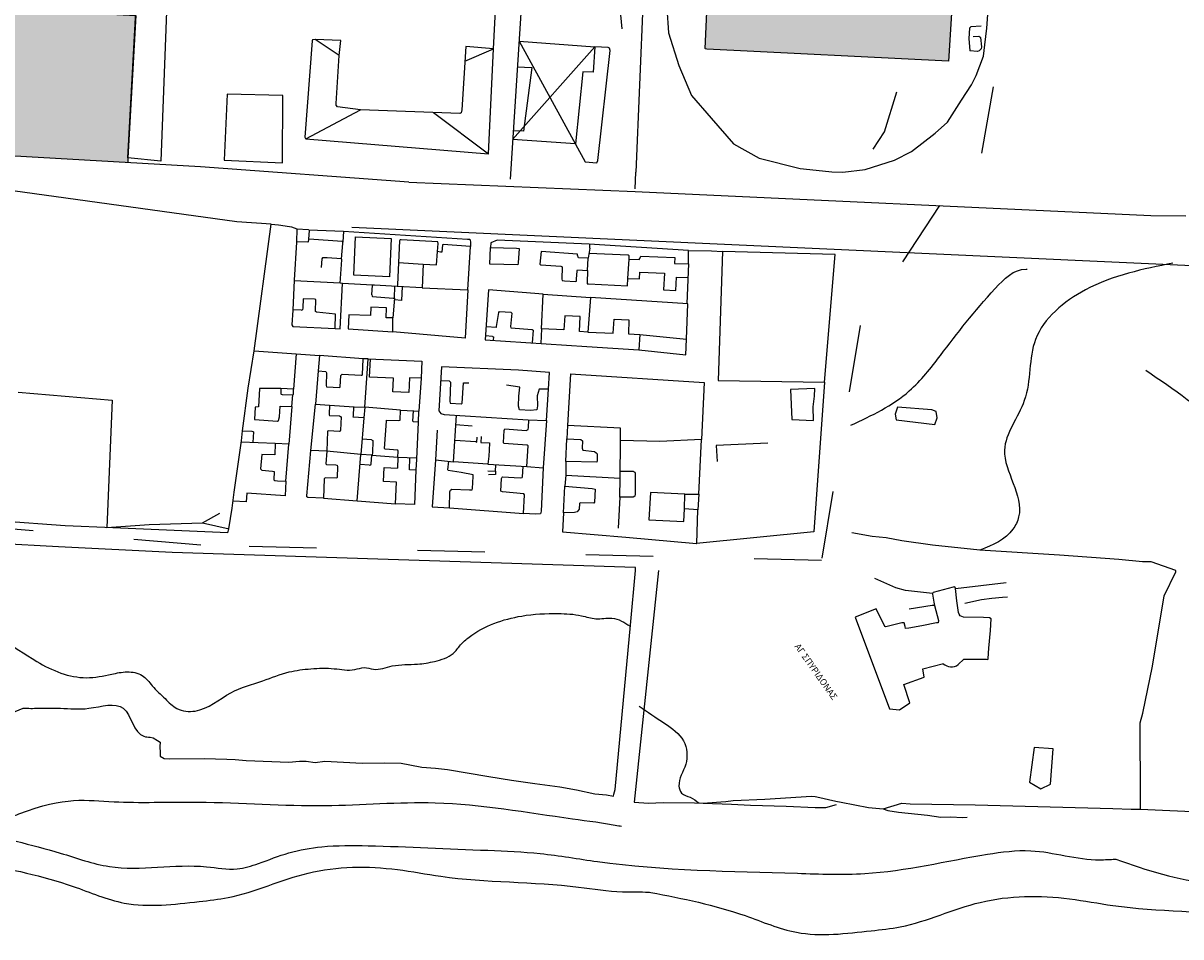
# Model space of a CAD drawing. Units: millimetres. Extents: x 429 to 2443, y 1630 to 2252.
# Drawn here: x 1564 to 1770, y 1819 to 1982 of the extents above; entities that cross this region are included whole.
import ezdxf

# ---------------------------------------------------------------- set-up
doc = ezdxf.new("R2010")
doc.units = ezdxf.units.MM
doc.linetypes.add('ACAD_ISO03W100', pattern=[30, 12, -18])
doc.layers.add('Layer3', color=4, linetype='Continuous')
doc.layers.add('odoi', color=6, linetype='ACAD_ISO03W100')

msp = doc.modelspace()

# ---------------------------------------------------------------- hatches: boundary and pattern name
h = msp.add_hatch(color=256)
h.dxf.hatch_style = 2
h.set_gradient(color1=(255, 201, 159), color2=(255, 209, 173), one_color=1, tint=0.84)
h.paths.add_polyline_path([(1732.8, 2037.28), (1732.77, 2037.45), (1732.54, 2037.67), (1688.66, 2039.56), (1685.64, 1977.3), (1685.74, 1977.22), (1685.96, 1977.17), (1729.04, 1975.02)])
h.paths.add_polyline_path([(1699.36, 2006.33), (1721.48, 2005.27), (1721.4, 2003.52), (1699.28, 2004.57)], flags=24)
h = msp.add_hatch(color=256)
h.dxf.hatch_style = 2
h.set_gradient(color1=(173, 173, 173), color2=(171, 171, 171), one_color=1, tint=0.67)
h.paths.add_polyline_path([(1584.21, 1983.17), (1574.69, 1983.68), (1574.69, 1983.64), (1568.47, 1984.02), (1568.67, 1995), (1538.93, 1982.59), (1558.68, 1958.36), (1582.79, 1956.94), (1582.84, 1957.79)])

# ---------------------------------------------------------------- linework, layer by layer
msp.add_lwpolyline([(1568.47, 1984.02), (1584.21, 1983.17), (1582.84, 1957.79), (1582.79, 1956.94)])
at = {"layer": 'Layer3', "color": 7}
for p, q in [((1656.55, 2041.6), (1650.92, 1954.02)), ((1685.64, 1977.3), (1688.66, 2039.56)), ((1732.8, 2037.28), (1729.04, 1975.02)), ((1675.94, 2017.3), (1673.34, 1955.24)), ((1647.94, 1977.26), (1648.77, 1992.37)), ((1670.87, 1980.81), (1670.23, 1988.02)), ((1582.84, 1957.79), (1584.36, 1986.07)), ((1589.75, 1985.4), (1588.68, 1957.23)), ((1678.81, 1984.48), (1679.15, 1980.09)), ((1735.83, 1980.91), (1736.02, 1983.37)), ((1679.15, 1980.09), (1680.97, 1974.29)), ((1732.77, 1980.91), (1732.63, 1979.07)), ((1732.99, 1981.15), (1732.77, 1980.91)), ((1734.84, 1981.25), (1732.99, 1981.15)), ((1735.46, 1977.97), (1735.83, 1980.91)), ((1615.66, 1978.63), (1614.37, 1961.51)), ((1615.71, 1978.82), (1615.66, 1978.63)), ((1616.16, 1978.91), (1615.71, 1978.82)), ((1620.75, 1978.73), (1616.16, 1978.91)), ((1620.49, 1976.02), (1616.16, 1978.91)), ((1620.49, 1976.02), (1620.75, 1978.73)), ((1652.5, 1978.61), (1665.99, 1977.59)), ((1652.5, 1978.61), (1664.31, 1957.1)), ((1732.63, 1979.07), (1732.79, 1976.87)), ((1733.42, 1979.44), (1734.42, 1979.47)), ((1734.42, 1979.47), (1734.58, 1979.39)), ((1734.58, 1979.39), (1734.7, 1979.22)), ((1734.7, 1979.22), (1734.88, 1977.59)), ((1735.22, 1975.92), (1735.46, 1977.97)), ((1619.94, 1967.48), (1620.49, 1976.02)), ((1643, 1977.63), (1642.33, 1966.35)), ((1642.85, 1975.05), (1647.94, 1977.26)), ((1647.94, 1977.26), (1643, 1977.63)), ((1647.04, 1958.54), (1647.94, 1977.26)), ((1651.37, 1961.05), (1665.99, 1977.59)), ((1665.99, 1977.59), (1665.72, 1973.1)), ((1668.36, 1977.47), (1665.99, 1977.59)), ((1666.52, 1957.34), (1668.73, 1976.96)), ((1668.6, 1977.32), (1668.36, 1977.47)), ((1668.73, 1976.96), (1668.6, 1977.32)), ((1685.74, 1977.22), (1685.64, 1977.3)), ((1685.96, 1977.17), (1685.74, 1977.22)), ((1729.04, 1975.02), (1685.96, 1977.17)), ((1734.19, 1976.73), (1732.79, 1976.87)), ((1733.92, 1972.45), (1735.22, 1975.92)), ((1734.46, 1976.87), (1734.19, 1976.73)), ((1734.72, 1977.1), (1734.46, 1976.87)), ((1734.86, 1977.25), (1734.72, 1977.1)), ((1734.88, 1977.59), (1734.86, 1977.25)), ((1652.2, 1974.04), (1654.76, 1973.9)), ((1654.76, 1973.9), (1653.31, 1962.56)), ((1654.76, 1973.9), (1654.76, 1973.9)), ((1680.97, 1974.29), (1683.23, 1968.9)), ((1663.9, 1973.12), (1662.54, 1960.33)), ((1665.72, 1973.1), (1663.9, 1973.12)), ((1733.13, 1970.82), (1733.92, 1972.45)), ((1731.35, 1968.06), (1733.13, 1970.82)), ((1600.5, 1969.16), (1599.95, 1957.38)), ((1610.45, 1968.9), (1600.5, 1969.16)), ((1610.39, 1956.91), (1610.45, 1968.9)), ((1683.23, 1968.9), (1686.71, 1964.88)), ((1717.64, 1962.45), (1719.83, 1969.59)), ((1728.84, 1964.19), (1731.35, 1968.06)), ((1614.53, 1961.19), (1624.29, 1966.35)), ((1619.94, 1967.18), (1619.94, 1967.48)), ((1620.18, 1966.91), (1619.94, 1967.18)), ((1624.29, 1966.35), (1620.18, 1966.91)), ((1641.94, 1965.69), (1624.29, 1966.35)), ((1637.27, 1965.86), (1647.04, 1958.54)), ((1642.17, 1965.84), (1641.94, 1965.69)), ((1642.33, 1966.35), (1642.17, 1965.84)), ((1686.71, 1964.88), (1690.74, 1960.31)), ((1726.64, 1962.22), (1728.84, 1964.19)), ((1614.37, 1961.51), (1614.44, 1961.25)), ((1653.31, 1962.56), (1651.47, 1962.62)), ((1715.61, 1959.34), (1717.64, 1962.45)), ((1722.42, 1958.96), (1726.64, 1962.22)), ((1614.44, 1961.25), (1614.53, 1961.19)), ((1614.53, 1961.19), (1647.04, 1958.54)), ((1662.54, 1960.33), (1651.37, 1961.05)), ((1690.74, 1960.31), (1695.28, 1957.74)), ((1595.78, 1956.18), (1558.68, 1958.36)), ((1588.68, 1957.23), (1582.84, 1957.79)), ((1599.95, 1957.38), (1610.39, 1956.91)), ((1666.35, 1956.94), (1666.52, 1957.34)), ((1695.28, 1957.74), (1702.61, 1955.89)), ((1714.17, 1955.76), (1719.39, 1957.38)), ((1719.39, 1957.38), (1722.42, 1958.96)), ((1632.88, 1953.5), (1595.78, 1956.18)), ((1664.31, 1957.1), (1666.35, 1956.94)), ((1673.21, 1952.31), (1673.34, 1955.24)), ((1702.61, 1955.89), (1705.44, 1955.6)), ((1705.44, 1955.6), (1708.21, 1955.29)), ((1708.21, 1955.29), (1710.19, 1955.28)), ((1710.19, 1955.28), (1714.17, 1955.76)), ((1632.88, 1953.5), (1673.21, 1951.81)), ((1602.25, 1946.43), (1562.31, 1951.91)), ((1673.21, 1951.81), (1765.07, 1947.54)), ((1765.07, 1947.54), (1771.3, 1947.48)), ((1608.37, 1945.98), (1602.25, 1946.43)), ((1605.3, 1923.41), (1608.37, 1945.98)), ((1608.37, 1945.98), (1609.66, 1945.9)), ((1609.66, 1945.9), (1610.83, 1945.71)), ((1610.83, 1945.71), (1611.96, 1945.54)), ((1611.96, 1945.54), (1612.93, 1945.16)), ((1612.93, 1945.16), (1612.89, 1942.76)), ((1612.93, 1945.16), (1615.02, 1945.06)), ((1615.1, 1944.89), (1614.98, 1943.35)), ((1615.06, 1945.01), (1621.26, 1944.75)), ((1802.59, 1937.17), (1622.74, 1945.39)), ((1622.74, 1945.39), (1622.74, 1945.39)), ((1614.88, 1942.78), (1612.89, 1942.82)), ((1614.94, 1942.84), (1614.88, 1942.78)), ((1614.95, 1942.92), (1614.94, 1942.84)), ((1614.97, 1943.23), (1614.95, 1942.92)), ((1615.01, 1943.31), (1614.97, 1943.23)), ((1615.09, 1943.34), (1615.01, 1943.31)), ((1620.99, 1942.91), (1615.09, 1943.34)), ((1620.99, 1942.91), (1621.13, 1942.81)), ((1621.09, 1942.52), (1621.13, 1942.81)), ((1621.26, 1944.75), (1621.13, 1942.81)), ((1621.13, 1942.79), (1621.13, 1942.79)), ((1621.26, 1944.75), (1643.34, 1943.34)), ((1631.22, 1943), (1631.06, 1939.15)), ((1631.25, 1943.14), (1631.22, 1943)), ((1631.34, 1943.19), (1631.25, 1943.14)), ((1631.5, 1943.19), (1631.34, 1943.19)), ((1638.03, 1942.83), (1631.5, 1943.19)), ((1638.08, 1942.57), (1638.03, 1942.83)), ((1643.34, 1943.34), (1643.73, 1943.3)), ((1643.73, 1943.3), (1643.82, 1943.13)), ((1643.82, 1943.13), (1643.86, 1942.77)), ((1648.6, 1943.12), (1647.46, 1942.64)), ((1665.01, 1942.45), (1648.6, 1943.12)), ((1612.89, 1942.76), (1612.45, 1936.02)), ((1620.87, 1939.83), (1621.09, 1942.52)), ((1637.83, 1938.76), (1637.99, 1941.12)), ((1637.99, 1941.12), (1638.08, 1942.57)), ((1638.5, 1941), (1637.99, 1941.12)), ((1638.75, 1941.02), (1638.5, 1941)), ((1638.85, 1942.34), (1638.75, 1941.02)), ((1639.01, 1942.39), (1638.85, 1942.34)), ((1643.84, 1942.04), (1639.01, 1942.39)), ((1643.38, 1934.32), (1643.84, 1942.04)), ((1643.86, 1942.77), (1643.84, 1942.04)), ((1647.29, 1938.84), (1647.43, 1941.85)), ((1647.46, 1942.64), (1647.43, 1941.85)), ((1647.43, 1941.85), (1652.05, 1941.69)), ((1652.05, 1941.69), (1652.55, 1941.63)), ((1652.55, 1941.63), (1652.37, 1939.08)), ((1656.46, 1941.1), (1656.23, 1938.85)), ((1662.95, 1940.64), (1656.46, 1941.1)), ((1665.11, 1941.74), (1664.81, 1939.95)), ((1671.93, 1940.45), (1664.95, 1940.76)), ((1682.72, 1941.32), (1665.01, 1942.45)), ((1665.11, 1941.74), (1665.14, 1942.44)), ((1682.69, 1938.93), (1682.72, 1941.32)), ((1682.72, 1941.32), (1686.77, 1941.23)), ((1686.77, 1941.23), (1688.74, 1941.11)), ((1688.74, 1941.11), (1688.01, 1918.17)), ((1708.85, 1940.61), (1688.74, 1941.11)), ((1617.4, 1939.79), (1617.28, 1938.29)), ((1617.47, 1939.97), (1617.4, 1939.79)), ((1617.63, 1940), (1617.47, 1939.97)), ((1618.32, 1939.99), (1617.63, 1940)), ((1620.87, 1939.83), (1618.32, 1939.99)), ((1620.67, 1935.48), (1620.92, 1939.61)), ((1620.92, 1939.61), (1620.87, 1939.83)), ((1631.06, 1939.15), (1630.85, 1935.19)), ((1631.06, 1939.15), (1635.44, 1938.85)), ((1635.44, 1938.85), (1635.25, 1934.67)), ((1635.44, 1938.85), (1637.83, 1938.76)), ((1652.29, 1938.73), (1647.29, 1938.84)), ((1652.37, 1939.08), (1652.29, 1938.73)), ((1656.23, 1938.85), (1656.38, 1938.76)), ((1656.38, 1938.76), (1659.94, 1938.53)), ((1662.94, 1940.46), (1662.95, 1940.64)), ((1663.09, 1940.02), (1662.94, 1940.46)), ((1664.81, 1939.95), (1663.09, 1940.02)), ((1664.72, 1937.76), (1664.82, 1939.95)), ((1671.91, 1936.34), (1672.1, 1939.76)), ((1672.1, 1940.33), (1671.93, 1940.45)), ((1672.1, 1939.76), (1672.1, 1940.33)), ((1672.1, 1939.76), (1673.92, 1939.68)), ((1673.92, 1939.68), (1674.04, 1939.89)), ((1674.04, 1939.89), (1674.19, 1940.29)), ((1674.19, 1940.29), (1680.27, 1940.03)), ((1680.27, 1940.03), (1680.22, 1939.01)), ((1680.22, 1939.01), (1682.69, 1938.93)), ((1682.69, 1938.93), (1682.38, 1931.85)), ((1706.91, 1917.87), (1708.85, 1940.61)), ((1659.94, 1938.53), (1660.21, 1938.39)), ((1660.21, 1938.39), (1660.12, 1936.22)), ((1662.74, 1936.19), (1662.84, 1937.7)), ((1662.84, 1937.7), (1662.93, 1937.87)), ((1662.93, 1937.87), (1664.72, 1937.76)), ((1664.72, 1937.76), (1664.63, 1935.56)), ((1673.98, 1936.25), (1674.03, 1937.43)), ((1674.03, 1937.43), (1678.4, 1937.24)), ((1678.4, 1937.24), (1678.27, 1934.28)), ((1612.45, 1936.02), (1612.18, 1930.68)), ((1620.67, 1935.48), (1612.45, 1935.91)), ((1621.08, 1935.45), (1620.67, 1935.48)), ((1620.67, 1927.33), (1621.08, 1935.45)), ((1626.39, 1935.14), (1621.08, 1935.45)), ((1626.31, 1933.39), (1626.41, 1935.13)), ((1626.76, 1935.1), (1626.39, 1935.14)), ((1630.82, 1934.91), (1626.76, 1935.1)), ((1630.3, 1932.79), (1630.4, 1934.93)), ((1630.85, 1935.19), (1630.82, 1934.91)), ((1635.25, 1934.67), (1630.82, 1934.91)), ((1631.61, 1932.4), (1631.74, 1934.86)), ((1635.25, 1934.67), (1643.38, 1934.32)), ((1660.12, 1936.22), (1660.18, 1935.93)), ((1660.18, 1935.93), (1660.58, 1935.91)), ((1660.58, 1935.91), (1662.57, 1935.79)), ((1662.57, 1935.79), (1662.75, 1935.85)), ((1662.75, 1935.85), (1662.74, 1936.19)), ((1664.63, 1935.56), (1664.62, 1935.35)), ((1664.62, 1935.35), (1664.91, 1935.34)), ((1664.91, 1935.34), (1671.82, 1935.02)), ((1671.82, 1935.02), (1671.91, 1936.34)), ((1671.91, 1936.34), (1673.98, 1936.25)), ((1680.43, 1934.19), (1680.53, 1936.58)), ((1680.53, 1936.58), (1682.59, 1936.49)), ((1614.06, 1932.69), (1613.99, 1931.09)), ((1616.05, 1932.63), (1614.06, 1932.69)), ((1616.32, 1932.59), (1616.05, 1932.63)), ((1616.23, 1930.46), (1616.32, 1932.59)), ((1626.31, 1933.39), (1626.33, 1933.18)), ((1626.33, 1933.18), (1626.43, 1933.09)), ((1626.43, 1933.09), (1630.1, 1932.79)), ((1630.3, 1932.79), (1630.02, 1929.28)), ((1630.1, 1932.79), (1630.3, 1932.79)), ((1631.61, 1932.4), (1630.28, 1932.51)), ((1643.38, 1934.32), (1642.88, 1925.68)), ((1647.07, 1934.29), (1646.49, 1925.39)), ((1656.8, 1933.53), (1647.07, 1934.29)), ((1656.52, 1927.32), (1656.8, 1933.53)), ((1656.8, 1933.53), (1665.21, 1932.92)), ((1665.21, 1932.92), (1664.74, 1926.78)), ((1682.6, 1931.83), (1665.21, 1932.92)), ((1678.27, 1934.28), (1680.43, 1934.19)), ((1612.18, 1930.68), (1612.02, 1928.03)), ((1613.76, 1930.65), (1612.18, 1930.73)), ((1613.87, 1930.64), (1613.76, 1930.65)), ((1613.96, 1930.74), (1613.87, 1930.64)), ((1613.99, 1931.09), (1613.96, 1930.74)), ((1613.96, 1930.74), (1613.96, 1930.74)), ((1616.45, 1930.34), (1616.23, 1930.46)), ((1626.11, 1931.22), (1626.04, 1929.7)), ((1628.92, 1931.1), (1626.11, 1931.22)), ((1628.84, 1929.33), (1628.92, 1931.1)), ((1648.88, 1930.24), (1649.03, 1930.43)), ((1649.03, 1930.43), (1651.04, 1930.31)), ((1682.32, 1925.49), (1682.6, 1931.83)), ((1619.8, 1929.95), (1616.45, 1930.34)), ((1619.73, 1927.43), (1619.8, 1929.95)), ((1619.8, 1929.95), (1619.8, 1929.95)), ((1622.16, 1929.87), (1622.05, 1927.33)), ((1626.04, 1929.7), (1622.16, 1929.87)), ((1630.02, 1929.28), (1628.84, 1929.33)), ((1630, 1926.84), (1630.02, 1929.28)), ((1648.51, 1927.76), (1648.88, 1930.24)), ((1651.22, 1930.13), (1650.96, 1927.79)), ((1651.04, 1930.31), (1651.22, 1930.13)), ((1660.64, 1929.66), (1660.46, 1927.15)), ((1663.38, 1929.56), (1660.64, 1929.66)), ((1663.26, 1926.9), (1663.38, 1929.56)), ((1669.3, 1926.55), (1669.47, 1929.06)), ((1669.47, 1929.06), (1672.07, 1928.94)), ((1672.07, 1928.94), (1671.99, 1926.46)), ((1612.02, 1928.03), (1612.22, 1927.76)), ((1612.22, 1927.76), (1619.73, 1927.43)), ((1619.73, 1927.43), (1620.67, 1927.33)), ((1622.05, 1927.33), (1630, 1926.84)), ((1642.88, 1925.68), (1630, 1926.84)), ((1648.5, 1927.58), (1646.64, 1927.71)), ((1648.5, 1927.58), (1648.51, 1927.76)), ((1650.96, 1927.79), (1651.06, 1927.5)), ((1651.06, 1927.5), (1654.83, 1927.22)), ((1654.83, 1927.22), (1655.02, 1927.1)), ((1655.02, 1927.1), (1654.87, 1924.84)), ((1656.52, 1927.32), (1656.36, 1924.74)), ((1660.46, 1927.15), (1656.52, 1927.32)), ((1664.74, 1926.78), (1663.26, 1926.9)), ((1664.74, 1926.78), (1669.3, 1926.55)), ((1671.99, 1926.46), (1674, 1926.32)), ((1674, 1926.32), (1673.83, 1923.62)), ((1674, 1926.32), (1682.32, 1925.49)), ((1646.49, 1925.39), (1664.61, 1924.2)), ((1647.78, 1925.99), (1646.53, 1926.07)), ((1647.78, 1925.99), (1647.97, 1925.93)), ((1647.97, 1925.93), (1647.92, 1925.3)), ((1682.24, 1922.71), (1682.32, 1925.49)), ((1604.26, 1916.8), (1605.3, 1923.41)), ((1605.3, 1923.41), (1612.79, 1922.9)), ((1612.79, 1922.9), (1612.35, 1916.62)), ((1612.79, 1922.9), (1616.95, 1922.61)), ((1616.95, 1922.61), (1616.72, 1919.85)), ((1624.72, 1922.01), (1616.95, 1922.61)), ((1664.61, 1924.2), (1673.87, 1923.62)), ((1673.87, 1923.62), (1682.24, 1922.71)), ((1624.6, 1919.24), (1624.71, 1921.94)), ((1624.71, 1921.94), (1624.72, 1922.01)), ((1625.64, 1922), (1624.72, 1922.01)), ((1625.04, 1913.38), (1625.64, 1922)), ((1625.64, 1922), (1635.21, 1921.58)), ((1625.89, 1918.73), (1626.03, 1921.98)), ((1635.21, 1921.58), (1635.08, 1918.55)), ((1638.7, 1920.59), (1638.24, 1912.75)), ((1652.4, 1919.96), (1638.7, 1920.59)), ((1616.72, 1919.85), (1616.25, 1913.91)), ((1616.72, 1919.85), (1618.09, 1919.76)), ((1618.09, 1919.76), (1618.2, 1919.53)), ((1618.2, 1919.53), (1618.13, 1917.23)), ((1620.64, 1916.99), (1620.77, 1919.02)), ((1620.77, 1919.02), (1620.88, 1919.15)), ((1620.88, 1919.15), (1620.97, 1919.25)), ((1620.97, 1919.25), (1624.4, 1919.1)), ((1624.4, 1919.1), (1624.54, 1919.09)), ((1624.54, 1919.09), (1624.6, 1919.24)), ((1630.14, 1918.54), (1625.89, 1918.73)), ((1630.03, 1916.15), (1630.14, 1918.54)), ((1632.97, 1918.64), (1632.85, 1916.02)), ((1635.08, 1918.55), (1632.97, 1918.64)), ((1635.08, 1918.55), (1634.65, 1912.65)), ((1640.13, 1918.01), (1638.55, 1918.1)), ((1657.95, 1919.56), (1652.4, 1919.96)), ((1657.76, 1916.6), (1657.95, 1919.56)), ((1661.67, 1919.33), (1661.16, 1910.14)), ((1661.67, 1919.33), (1685.48, 1917.77)), ((1688.01, 1918.17), (1706.91, 1917.87)), ((1563.28, 1916.08), (1580.04, 1914.64)), ((1603.27, 1909.2), (1604.26, 1916.8)), ((1606.27, 1916.74), (1606.12, 1913.48)), ((1610.05, 1916.69), (1606.27, 1916.74)), ((1612.35, 1916.62), (1610.05, 1916.69)), ((1610.05, 1916.69), (1610.1, 1915.79)), ((1612.31, 1915.71), (1612.35, 1916.62)), ((1618.13, 1917.23), (1618.2, 1917.01)), ((1618.2, 1917.01), (1620.56, 1916.91)), ((1620.56, 1916.91), (1620.64, 1916.99)), ((1620.56, 1916.91), (1620.56, 1916.91)), ((1632.85, 1916.02), (1630.03, 1916.15)), ((1640.13, 1918.01), (1640.28, 1917.86)), ((1640.28, 1917.86), (1640.19, 1914.46)), ((1642.39, 1914.12), (1642.63, 1917.73)), ((1642.63, 1917.73), (1643.56, 1917.73)), ((1652.63, 1916.96), (1650.27, 1917.32)), ((1652.48, 1915.37), (1652.63, 1916.96)), ((1656.07, 1916.59), (1655.72, 1915.4)), ((1657.76, 1916.6), (1656.07, 1916.59)), ((1657.39, 1911.01), (1657.76, 1916.6)), ((1685.48, 1917.77), (1685.01, 1907.61)), ((1705.19, 1916.71), (1700.87, 1916.56)), ((1700.87, 1916.56), (1701.12, 1911.17)), ((1706.91, 1917.87), (1705.01, 1891.21)), ((1705.13, 1915.35), (1705.19, 1916.71)), ((1580.04, 1914.64), (1579.05, 1891.95)), ((1610.1, 1915.79), (1610.12, 1915.68)), ((1610.12, 1915.68), (1610.33, 1915.65)), ((1610.33, 1915.65), (1612.19, 1915.57)), ((1612.01, 1913.51), (1612.19, 1915.57)), ((1612.19, 1915.57), (1612.25, 1915.63)), ((1612.25, 1915.63), (1612.31, 1915.71)), ((1615.39, 1905.65), (1616.25, 1913.91)), ((1616.25, 1913.91), (1618.76, 1913.74)), ((1640.19, 1914.46), (1640.24, 1914.11)), ((1640.24, 1914.11), (1642.19, 1913.96)), ((1642.19, 1913.96), (1642.39, 1914.12)), ((1652.4, 1913.56), (1652.48, 1915.37)), ((1655.72, 1915.4), (1655.81, 1913.62)), ((1704.9, 1913.43), (1705.13, 1915.35)), ((1605.47, 1913.41), (1605.39, 1911.22)), ((1606.12, 1913.48), (1605.47, 1913.41)), ((1609.84, 1911.64), (1609.95, 1913.54)), ((1609.95, 1913.54), (1612.01, 1913.51)), ((1612.01, 1913.51), (1611.5, 1906.79)), ((1618.76, 1913.74), (1618.66, 1912.13)), ((1618.66, 1912.13), (1618.66, 1912.13)), ((1618.66, 1912.13), (1618.68, 1912.02)), ((1618.68, 1912.02), (1618.73, 1911.93)), ((1618.73, 1911.93), (1620.52, 1911.86)), ((1618.76, 1913.74), (1623.13, 1913.48)), ((1620.52, 1911.86), (1620.71, 1911.75)), ((1622.98, 1911.62), (1622.99, 1911.84)), ((1622.99, 1911.84), (1623.07, 1913.48)), ((1623.13, 1913.48), (1625.04, 1913.38)), ((1625.04, 1913.38), (1624.86, 1911.52)), ((1631.39, 1912.87), (1625.04, 1913.38)), ((1631.31, 1911.07), (1631.39, 1912.87)), ((1631.39, 1912.87), (1633.78, 1912.71)), ((1633.59, 1910.87), (1633.71, 1912.71)), ((1633.78, 1912.71), (1634.61, 1912.65)), ((1634.61, 1912.65), (1634.51, 1910.74)), ((1638.24, 1912.75), (1638.55, 1912.24)), ((1638.55, 1912.24), (1639.19, 1912.11)), ((1639.19, 1912.11), (1654.15, 1911.15)), ((1640.82, 1903.67), (1641.36, 1911.97)), ((1652.59, 1912.9), (1652.4, 1913.56)), ((1654.53, 1912.77), (1652.59, 1912.9)), ((1655.7, 1912.94), (1654.53, 1912.77)), ((1655.81, 1913.62), (1655.7, 1912.94)), ((1704.94, 1911.01), (1704.9, 1913.43)), ((1719.91, 1913.41), (1719.54, 1912.17)), ((1719.54, 1912.17), (1719.68, 1911.13)), ((1726.05, 1912.92), (1719.91, 1913.41)), ((1726.8, 1912.62), (1726.05, 1912.92)), ((1726.97, 1911.49), (1726.8, 1912.62)), ((1605.39, 1911.22), (1609.48, 1910.91)), ((1609.48, 1910.91), (1609.67, 1911.03)), ((1609.67, 1911.03), (1609.84, 1911.64)), ((1620.8, 1911.65), (1620.69, 1909.29)), ((1620.71, 1911.75), (1620.8, 1911.65)), ((1624.86, 1911.52), (1622.98, 1911.62)), ((1624.86, 1911.52), (1624.32, 1904.96)), ((1628.54, 1906.01), (1628.88, 1910.9)), ((1628.88, 1910.9), (1628.91, 1911.06)), ((1628.91, 1911.06), (1630.95, 1911)), ((1630.95, 1911), (1631.31, 1911.07)), ((1633.72, 1910.78), (1633.59, 1910.87)), ((1634.51, 1910.74), (1633.72, 1910.78)), ((1634.51, 1910.74), (1634.22, 1904.12)), ((1644.14, 1910.03), (1641.24, 1910.22)), ((1654.15, 1911.15), (1657.39, 1911.01)), ((1654.15, 1909.4), (1654.2, 1909.79)), ((1654.2, 1909.79), (1654.26, 1911.15)), ((1657.39, 1911.01), (1656.83, 1902.61)), ((1661.16, 1910.14), (1661.05, 1907.74)), ((1670.56, 1909.66), (1661.16, 1910.14)), ((1701.12, 1911.17), (1704.94, 1911.01)), ((1719.68, 1911.13), (1726.56, 1910.3)), ((1726.56, 1910.3), (1726.97, 1911.49)), ((1603.04, 1907.41), (1603.27, 1909.2)), ((1603.27, 1909.2), (1604.92, 1909.13)), ((1604.92, 1909.13), (1605.06, 1909.06)), ((1605.06, 1909.06), (1605.19, 1908.99)), ((1605.19, 1908.99), (1605.11, 1907.09)), ((1618.4, 1909.1), (1618.24, 1905.53)), ((1618.5, 1909.18), (1618.4, 1909.1)), ((1620.53, 1909.04), (1618.5, 1909.18)), ((1620.63, 1909.14), (1620.53, 1909.04)), ((1620.69, 1909.29), (1620.63, 1909.14)), ((1637.9, 1909.27), (1637.61, 1904.02)), ((1644.97, 1907.17), (1645.02, 1908.07)), ((1645.74, 1908.15), (1645.72, 1907.08)), ((1649.73, 1907.07), (1649.84, 1909.25)), ((1649.84, 1909.25), (1649.99, 1909.51)), ((1649.99, 1909.51), (1653.77, 1909.26)), ((1653.77, 1909.26), (1654.15, 1909.4)), ((1660.87, 1903.69), (1661.05, 1907.74)), ((1661.05, 1907.74), (1663.51, 1907.61)), ((1670.61, 1907.48), (1670.56, 1909.66)), ((1601.74, 1898.25), (1603.04, 1907.41)), ((1609.07, 1906.91), (1603.01, 1907.18)), ((1609.07, 1906.91), (1609, 1904.87)), ((1611.5, 1906.79), (1609.07, 1906.91)), ((1610.99, 1900.18), (1611.5, 1906.79)), ((1626.22, 1907.56), (1624.55, 1907.7)), ((1626.22, 1907.56), (1626.48, 1907.46)), ((1626.48, 1907.46), (1626.38, 1905.19)), ((1628.68, 1905.88), (1628.54, 1906.01)), ((1630.93, 1905.74), (1628.68, 1905.88)), ((1630.98, 1905.58), (1630.93, 1905.74)), ((1644.78, 1907.19), (1641.06, 1907.43)), ((1644.78, 1907.19), (1644.97, 1907.17)), ((1645.72, 1907.08), (1647.26, 1907.03)), ((1647.21, 1905.76), (1647.13, 1904.64)), ((1647.26, 1907.03), (1647.21, 1905.76)), ((1649.77, 1906.9), (1649.73, 1907.07)), ((1653.93, 1906.61), (1649.77, 1906.9)), ((1653.92, 1902.8), (1654.16, 1906.51)), ((1654.16, 1906.51), (1653.93, 1906.61)), ((1663.51, 1907.61), (1663.83, 1907.39)), ((1663.83, 1907.39), (1663.77, 1906.1)), ((1663.77, 1906.1), (1663.85, 1905.76)), ((1663.85, 1905.76), (1665.96, 1905.49)), ((1670.52, 1900.72), (1670.61, 1907.48)), ((1677.59, 1907.29), (1670.61, 1907.48)), ((1685.01, 1907.61), (1677.59, 1907.29)), ((1684.54, 1897.9), (1685.01, 1907.61)), ((1696.8, 1906.97), (1687.65, 1906.54)), ((1687.65, 1906.54), (1687.78, 1903.7)), ((1606.7, 1904.95), (1606.47, 1902.39)), ((1609, 1904.87), (1606.7, 1904.95)), ((1609, 1904.87), (1609, 1904.87)), ((1614.69, 1897.58), (1615.39, 1905.65)), ((1618.24, 1905.53), (1615.39, 1905.65)), ((1618.24, 1905.53), (1618.11, 1903.29)), ((1624.32, 1904.96), (1618.24, 1905.53)), ((1623.64, 1896.68), (1624.32, 1904.96)), ((1626.29, 1904.84), (1624.32, 1904.96)), ((1626.14, 1903.27), (1626.29, 1904.84)), ((1626.32, 1904.88), (1626.29, 1904.84)), ((1626.29, 1904.84), (1626.29, 1904.84)), ((1626.29, 1904.84), (1630.93, 1904.49)), ((1626.36, 1904.95), (1626.32, 1904.88)), ((1626.38, 1905.19), (1626.36, 1904.95)), ((1630.93, 1904.49), (1630.84, 1902.53)), ((1630.93, 1904.49), (1630.98, 1905.58)), ((1630.93, 1904.49), (1634.23, 1904.34)), ((1632.98, 1902.23), (1633.07, 1904.39)), ((1634.22, 1904.12), (1634.13, 1902.18)), ((1637.61, 1904.02), (1637.06, 1895.63)), ((1637.61, 1904.02), (1640.82, 1903.67)), ((1639.84, 1902.23), (1640, 1903.76)), ((1646.96, 1903.22), (1640.82, 1903.67)), ((1647.13, 1904.64), (1646.96, 1903.22)), ((1660.87, 1903.69), (1660.83, 1901.3)), ((1666.35, 1903.59), (1660.87, 1903.69)), ((1665.96, 1905.49), (1666.26, 1905.27)), ((1666.26, 1905.27), (1666.45, 1905.07)), ((1666.4, 1903.86), (1666.35, 1903.59)), ((1666.45, 1905.07), (1666.4, 1903.86)), ((1606.47, 1902.39), (1606.67, 1902.18)), ((1606.67, 1902.18), (1608.59, 1901.99)), ((1608.59, 1901.99), (1608.88, 1901.92)), ((1608.88, 1901.92), (1608.84, 1900.45)), ((1618.11, 1903.29), (1618.2, 1903.18)), ((1618.2, 1903.18), (1619.88, 1903.1)), ((1619.88, 1903.1), (1620.09, 1903.04)), ((1620.09, 1903.04), (1620.19, 1902.77)), ((1620.19, 1902.77), (1620.1, 1900.92)), ((1625.79, 1903.06), (1624.18, 1903.19)), ((1625.79, 1903.06), (1626.08, 1903.14)), ((1626.08, 1903.14), (1626.14, 1903.27)), ((1628.36, 1900.13), (1628.47, 1902.63)), ((1628.47, 1902.63), (1630.84, 1902.53)), ((1634.13, 1902.18), (1632.98, 1902.23)), ((1634.13, 1902.18), (1633.87, 1896.03)), ((1639.88, 1902.11), (1639.84, 1902.23)), ((1642.2, 1901.75), (1639.88, 1902.11)), ((1644.32, 1901.36), (1642.2, 1901.75)), ((1646.95, 1902.06), (1648.33, 1901.98)), ((1646.96, 1903.22), (1653.92, 1902.8)), ((1648.33, 1901.98), (1648.29, 1901.38)), ((1648.33, 1901.98), (1648.4, 1903.13)), ((1653.13, 1900.96), (1653.25, 1902.84)), ((1653.92, 1902.8), (1656.83, 1902.61)), ((1656.83, 1902.61), (1656.44, 1894.85)), ((1672.9, 1901.92), (1670.54, 1901.95)), ((1672.9, 1901.92), (1673.16, 1901.83)), ((1673.16, 1901.83), (1673.19, 1901.66)), ((1673.19, 1901.66), (1673.2, 1897.92)), ((1608.84, 1900.45), (1608.99, 1900.3)), ((1608.99, 1900.3), (1609.45, 1900.28)), ((1609.45, 1900.28), (1610.99, 1900.18)), ((1610.99, 1900.18), (1610.82, 1897.6)), ((1617.81, 1900.65), (1617.66, 1897.18)), ((1617.91, 1900.75), (1617.81, 1900.65)), ((1618, 1900.83), (1617.91, 1900.75)), ((1620.04, 1900.74), (1618, 1900.83)), ((1620.1, 1900.92), (1620.04, 1900.74)), ((1630.67, 1900.03), (1628.36, 1900.13)), ((1630.5, 1896.18), (1630.67, 1900.03)), ((1644.22, 1898.9), (1644.31, 1901.05)), ((1644.31, 1901.05), (1644.32, 1901.36)), ((1648.29, 1901.38), (1647.06, 1901.32)), ((1649.28, 1898.43), (1649.41, 1900.68)), ((1649.41, 1900.68), (1649.49, 1900.91)), ((1649.49, 1900.91), (1649.57, 1900.98)), ((1649.57, 1900.98), (1652.7, 1900.83)), ((1652.7, 1900.83), (1653.06, 1900.88)), ((1653.06, 1900.88), (1653.13, 1900.96)), ((1660.83, 1901.3), (1660.67, 1899.32)), ((1660.83, 1901.3), (1670.52, 1900.72)), ((1670.44, 1897.36), (1670.52, 1900.72)), ((1601.43, 1895.39), (1601.74, 1898.25)), ((1604.03, 1898.05), (1603.89, 1896.52)), ((1610.82, 1897.6), (1604.03, 1898.05)), ((1614.71, 1897.44), (1614.69, 1897.58)), ((1614.89, 1897.3), (1614.71, 1897.44)), ((1640.11, 1895.46), (1640.18, 1898.31)), ((1640.18, 1898.31), (1640.32, 1898.58)), ((1640.32, 1898.58), (1640.56, 1898.8)), ((1640.56, 1898.8), (1643.68, 1898.67)), ((1643.68, 1898.67), (1644.14, 1898.68)), ((1644.14, 1898.68), (1644.22, 1898.9)), ((1649.54, 1898.31), (1649.28, 1898.43)), ((1653.38, 1897.94), (1649.54, 1898.31)), ((1653.31, 1894.46), (1653.49, 1897.75)), ((1653.49, 1897.75), (1653.38, 1897.94)), ((1660.45, 1894.57), (1660.67, 1899.32)), ((1660.67, 1899.32), (1665.52, 1898.89)), ((1665.52, 1898.89), (1666.04, 1898.76)), ((1666.04, 1898.76), (1665.94, 1896.46)), ((1673.11, 1897.53), (1672.82, 1897.35)), ((1673.2, 1897.92), (1673.11, 1897.53)), ((1675.92, 1898.16), (1675.6, 1893.33)), ((1682.02, 1897.89), (1675.92, 1898.16)), ((1681.96, 1895.26), (1682.02, 1897.89)), ((1682.02, 1897.89), (1684.54, 1897.9)), ((1684.54, 1897.9), (1684.36, 1895.13)), ((1600.81, 1891.73), (1601.43, 1895.39)), ((1603.89, 1896.52), (1601.58, 1896.63)), ((1617.66, 1897.18), (1614.89, 1897.3)), ((1617.66, 1897.18), (1623.64, 1896.68)), ((1623.64, 1896.68), (1630.5, 1896.18)), ((1633.87, 1896.03), (1630.5, 1896.18)), ((1637.06, 1895.63), (1640.11, 1895.46)), ((1640.11, 1895.46), (1653.31, 1894.46)), ((1663.26, 1896.25), (1663.23, 1895.2)), ((1663.4, 1896.37), (1663.26, 1896.25)), ((1665.83, 1896.3), (1663.4, 1896.37)), ((1665.94, 1896.46), (1665.83, 1896.3)), ((1670.44, 1897.36), (1670.18, 1891.82)), ((1672.82, 1897.35), (1670.44, 1897.36)), ((1596.12, 1892.79), (1599.2, 1894.51)), ((1655.43, 1894.3), (1653.31, 1894.46)), ((1656.35, 1894.39), (1655.43, 1894.3)), ((1656.44, 1894.85), (1656.35, 1894.39)), ((1660.45, 1894.57), (1660.24, 1891.16)), ((1662.38, 1894.64), (1660.45, 1894.57)), ((1662.88, 1894.74), (1662.38, 1894.64)), ((1663.23, 1895.2), (1662.88, 1894.74)), ((1675.6, 1893.33), (1681.84, 1893.04)), ((1681.84, 1893.04), (1681.96, 1895.26)), ((1684.36, 1895.13), (1681.96, 1895.26)), ((1684.19, 1889.09), (1684.36, 1895.13)), ((1571.63, 1892.27), (1560.33, 1893.11)), ((1580.12, 1891.9), (1571.63, 1892.27)), ((1579.05, 1891.95), (1586.59, 1892.49)), ((1600.65, 1891.01), (1580.12, 1891.9)), ((1586.59, 1892.49), (1596.12, 1892.79)), ((1596.12, 1892.79), (1600.89, 1891.72)), ((1600.65, 1891.01), (1600.81, 1891.73)), ((1570.47, 1888.49), (1558.24, 1889.2)), ((1660.24, 1891.16), (1671.54, 1890.24)), ((1671.54, 1890.24), (1684.1, 1889.09)), ((1705.01, 1891.21), (1684.15, 1889.09)), ((1715.4, 1890.36), (1711.81, 1891.03)), ((1717.92, 1890.13), (1715.4, 1890.36)), ((1720.71, 1889.55), (1717.92, 1890.13)), ((1726.14, 1888.8), (1720.71, 1889.55)), ((1590.73, 1887.49), (1570.47, 1888.49)), ((1673.21, 1884.81), (1590.73, 1887.49)), ((1684.1, 1889.09), (1684.19, 1889.09)), ((1734.62, 1887.92), (1726.14, 1888.8)), ((1748.81, 1887), (1734.62, 1887.92)), ((1759.34, 1886.25), (1748.81, 1887)), ((1763.58, 1885.83), (1759.34, 1886.25)), ((1765.14, 1885.84), (1763.58, 1885.83)), ((1769.51, 1884.27), (1765.14, 1885.84)), ((1672.38, 1874.54), (1673.25, 1884.31)), ((1677.35, 1884.27), (1673.03, 1842.99)), ((1673.27, 1884.81), (1673.21, 1884.81)), ((1673.25, 1884.31), (1673.27, 1884.81)), ((1767.45, 1879.76), (1769.5, 1884.08)), ((1769.5, 1884.08), (1769.51, 1884.27)), ((1719.63, 1881.18), (1715.92, 1882.86)), ((1721.37, 1880.74), (1719.63, 1881.18)), ((1729.84, 1881.32), (1726.3, 1880.35)), ((1730.17, 1881.36), (1729.84, 1881.32)), ((1730.29, 1881.06), (1730.17, 1881.36)), ((1730.29, 1881.06), (1739.27, 1882.14)), ((1730.49, 1878.88), (1730.29, 1881.06)), ((1726.19, 1880.22), (1721.37, 1880.74)), ((1726.2, 1880.24), (1726.19, 1880.19)), ((1726.19, 1880.19), (1726.19, 1880.1)), ((1726.19, 1880.1), (1726.41, 1878.63)), ((1726.22, 1880.28), (1726.2, 1880.24)), ((1726.3, 1880.35), (1726.22, 1880.28)), ((1730.81, 1876.83), (1730.49, 1878.88)), ((1731.9, 1878.46), (1734.89, 1879.12)), ((1734.89, 1879.12), (1736.73, 1879.39)), ((1736.73, 1879.39), (1738.61, 1879.54)), ((1738.61, 1879.54), (1739.51, 1879.6)), ((1765.38, 1867.25), (1767.45, 1879.76)), ((1716.13, 1877.48), (1712.39, 1875.96)), ((1717.68, 1874.34), (1716.13, 1877.48)), ((1726.09, 1878.06), (1722.03, 1877.42)), ((1726.53, 1878.06), (1726.09, 1878.06)), ((1726.41, 1878.63), (1726.53, 1878.06)), ((1726.53, 1878.06), (1727.25, 1875.39)), ((1730.9, 1876.52), (1730.81, 1876.83)), ((1712.39, 1875.96), (1718.5, 1859.62)), ((1720.71, 1874.99), (1717.85, 1874.28)), ((1721.11, 1874.99), (1720.71, 1874.99)), ((1721.32, 1874.3), (1721.11, 1874.99)), ((1726.88, 1874.98), (1724.29, 1874.41)), ((1727.17, 1874.97), (1726.88, 1874.98)), ((1727.25, 1875.39), (1727.17, 1874.97)), ((1731.11, 1876.22), (1730.9, 1876.52)), ((1731.66, 1876), (1731.11, 1876.22)), ((1735.25, 1875.91), (1731.66, 1876)), ((1736.34, 1875.86), (1735.25, 1875.91)), ((1736.61, 1875.66), (1736.34, 1875.86)), ((1736.52, 1873.59), (1736.61, 1875.66)), ((1669.62, 1845.29), (1672.38, 1874.54)), ((1717.85, 1874.28), (1717.68, 1874.34)), ((1717.68, 1874.34), (1717.68, 1874.34)), ((1721.34, 1873.97), (1721.32, 1874.3)), ((1721.97, 1874.02), (1721.34, 1873.97)), ((1724.29, 1874.41), (1721.97, 1874.02)), ((1736.19, 1870.45), (1736.52, 1873.59)), ((1736.01, 1868.46), (1736.1, 1868.62)), ((1736.1, 1868.62), (1736.19, 1870.45)), ((1724.46, 1866.76), (1728.1, 1867.7)), ((1724.69, 1865.28), (1724.46, 1866.76)), ((1730.74, 1867.54), (1731.73, 1868.49)), ((1731.73, 1868.49), (1734.04, 1868.49)), ((1734.04, 1868.49), (1735.81, 1868.47)), ((1735.81, 1868.47), (1736.01, 1868.46)), ((1763.65, 1858.86), (1765.38, 1867.25)), ((1721.04, 1863.98), (1724.69, 1865.28)), ((1722.14, 1860.71), (1721.04, 1863.98)), ((1720.26, 1859.47), (1722.14, 1860.71)), ((1562.77, 1859.16), (1564.17, 1859.74)), ((1718.5, 1859.62), (1720.26, 1859.47)), ((1763.16, 1857.15), (1763.65, 1858.86)), ((1763.24, 1843.56), (1763.16, 1857.15)), ((1586.8, 1854.6), (1587.33, 1854.47)), ((1587.33, 1854.47), (1588.09, 1853.99)), ((1588.09, 1853.99), (1588.55, 1853.7)), ((1588.55, 1853.7), (1588.52, 1852.94)), ((1588.52, 1852.94), (1588.59, 1851.83)), ((1744.26, 1852.76), (1743.44, 1846.58)), ((1747.64, 1852.53), (1744.26, 1852.76)), ((1747.21, 1846.25), (1747.64, 1852.53)), ((1588.59, 1851.83), (1588.6, 1851.24)), ((1588.6, 1851.24), (1588.6, 1851.24)), ((1588.6, 1851.24), (1589.28, 1850.81)), ((1589.28, 1850.81), (1590.24, 1850.76)), ((1590.24, 1850.76), (1596.43, 1850.78)), ((1596.43, 1850.78), (1600.45, 1850.68)), ((1600.45, 1850.68), (1601.93, 1850.65)), ((1601.93, 1850.65), (1603.88, 1850.46)), ((1603.88, 1850.46), (1611.49, 1850.12)), ((1611.49, 1850.12), (1613.42, 1850.34)), ((1613.42, 1850.34), (1614.6, 1850.32)), ((1614.6, 1850.32), (1616.18, 1850.1)), ((1616.18, 1850.1), (1617.93, 1850.32)), ((1617.93, 1850.32), (1624.54, 1849.96)), ((1624.54, 1849.96), (1628.53, 1850)), ((1628.53, 1850), (1631.52, 1849.95)), ((1631.52, 1849.95), (1633.06, 1849.66)), ((1633.06, 1849.66), (1635.19, 1849.26)), ((1635.19, 1849.26), (1637.64, 1849.09)), ((1637.64, 1849.09), (1639.77, 1848.85)), ((1639.77, 1848.85), (1647.14, 1847.57)), ((1647.14, 1847.57), (1651.17, 1846.93)), ((1651.17, 1846.93), (1655.33, 1846.33)), ((1655.33, 1846.33), (1659.75, 1845.76)), ((1743.44, 1846.58), (1745.44, 1845.39)), ((1745.44, 1845.39), (1747.21, 1846.25)), ((1659.75, 1845.76), (1662.74, 1845.21)), ((1662.74, 1845.21), (1666.03, 1844.51)), ((1666.03, 1844.51), (1668.11, 1844.31)), ((1668.11, 1844.31), (1669.34, 1844.09)), ((1669.34, 1844.09), (1669.4, 1844.42)), ((1669.4, 1844.42), (1669.62, 1845.29)), ((1696.27, 1843.56), (1704.59, 1844.06)), ((1704.59, 1844.06), (1705.28, 1844.02)), ((1705.28, 1844.02), (1705.58, 1843.95)), ((1705.58, 1843.95), (1708.95, 1843.22)), ((1673.03, 1842.99), (1675.55, 1842.84)), ((1675.55, 1842.84), (1678.2, 1842.94)), ((1678.2, 1842.94), (1683.78, 1842.91)), ((1683.78, 1842.91), (1685.33, 1842.86)), ((1685.33, 1842.86), (1688.47, 1843.07)), ((1685.33, 1842.86), (1690.34, 1842.65)), ((1688.47, 1843.07), (1689.33, 1843.14)), ((1689.33, 1843.14), (1690.64, 1843.34)), ((1690.34, 1842.65), (1693.77, 1842.5)), ((1690.64, 1843.34), (1696.27, 1843.56)), ((1693.77, 1842.5), (1700.07, 1842.31)), ((1700.07, 1842.31), (1705.24, 1842.04)), ((1705.24, 1842.04), (1707.16, 1842.09)), ((1707.16, 1842.09), (1709.04, 1842.58)), ((1708.95, 1843.22), (1709.91, 1843.03)), ((1709.91, 1843.03), (1714.77, 1842.09)), ((1714.77, 1842.09), (1717.38, 1841.82)), ((1717.38, 1841.82), (1720.72, 1842.84)), ((1717.38, 1841.82), (1718.19, 1841.55)), ((1720.72, 1842.84), (1722.18, 1842.74)), ((1722.18, 1842.74), (1733.77, 1842.53)), ((1733.77, 1842.53), (1758.31, 1841.87)), ((1758.31, 1841.87), (1761.56, 1841.77)), ((1761.56, 1841.77), (1762.91, 1841.76)), ((1762.91, 1841.76), (1763.24, 1841.76)), ((1763.24, 1841.76), (1763.24, 1843.56)), ((1763.24, 1841.76), (1780.83, 1841.01)), ((1718.19, 1841.55), (1720.12, 1841.26)), ((1720.12, 1841.26), (1725.25, 1840.71)), ((1725.25, 1840.71), (1727.65, 1840.34)), ((1727.65, 1840.34), (1729.41, 1840.39)), ((1729.41, 1840.39), (1731.51, 1840.26)), ((1731.51, 1840.26), (1732.34, 1840.36))]:
    msp.add_line(p, q, dxfattribs=at)
msp.add_lwpolyline([(1623.39, 1943.73), (1629.72, 1943.46), (1629.42, 1936.64), (1623.09, 1936.91)], close=True, dxfattribs=at)
msp.add_arc((1729.51, 1869.17), 2.05, 226.1854, 306.7402, dxfattribs=at)
for points in [[(1769, 1939.05), (1753.4, 1934.27), (1744.52, 1925.46), (1742.52, 1914.57), (1738.99, 1905.73), (1741.51, 1893.83), (1740.5, 1891.65), (1734.62, 1887.92)], [(1711.64, 1910.16), (1722.03, 1916.28), (1727.57, 1922.6), (1737.31, 1934.51), (1742.84, 1937.97), (1743.04, 1937.96)], [(1764.16, 1919.97), (1778.46, 1908.98), (1785.72, 1901.72), (1796.06, 1895.12), (1804.34, 1889.63), (1809.49, 1877.75), (1818.07, 1868.95), (1830.39, 1859.49), (1838.75, 1853.55), (1839.19, 1853.11), (1842.93, 1849.38)], [(1564.17, 1859.74), (1566.85, 1859.74), (1570.8, 1859.74), (1575.88, 1859.74), (1582.01, 1859.74), (1585.68, 1854.75), (1586.8, 1854.6)], [(1673.89, 1860.13), (1678.45, 1857.04), (1681.81, 1853.92), (1682.2, 1849.77), (1681, 1845.89), (1681.47, 1844.65), (1682.97, 1843.9), (1684.55, 1842.88)], [(1562.94, 1836.06), (1570.78, 1833.95), (1579.52, 1831.56), (1596.83, 1831.52), (1602.31, 1831.15), (1606.07, 1832.09), (1611.52, 1833.98), (1617.36, 1835.07), (1625.61, 1835.25), (1646.96, 1834.44), (1656.3, 1833.86), (1666.49, 1832.44), (1702.1, 1830.35), (1714.09, 1830.31), (1735.94, 1833.74), (1743.66, 1834.37), (1755.97, 1832.76), (1758.71, 1832.84), (1758.8, 1832.84)], [(1556.27, 1832.17), (1573.06, 1828.02), (1582.19, 1825.05), (1595.51, 1825.32), (1600.68, 1826.03), (1614.94, 1830.39), (1630.84, 1831.01), (1638.57, 1829.82), (1663.12, 1827.89), (1670.92, 1827.05), (1675.02, 1827), (1676.01, 1826.95)], [(1758.8, 1832.84), (1775.59, 1828.68), (1787.86, 1829.38), (1803.42, 1830.34), (1817.81, 1831.13), (1823.5, 1831.7), (1833.37, 1831.68), (1841.1, 1830.49), (1865.65, 1828.56), (1873.45, 1827.72), (1877.55, 1827.67), (1878.54, 1827.62)], [(1676.01, 1826.95), (1692.8, 1822.8), (1701.93, 1819.84), (1715.25, 1820.11), (1720.42, 1820.82), (1734.67, 1825.17), (1750.58, 1825.8), (1758.31, 1824.61), (1782.86, 1822.68), (1790.66, 1821.84), (1794.76, 1821.78), (1795.75, 1821.74)]]:
    msp.add_spline(points, degree=3, dxfattribs=at)
for points, knots in [([(1545.89, 1871.49), (1547.87, 1871.88), (1552.51, 1872.79), (1560.2, 1872.69), (1566.88, 1867.46), (1573.85, 1864.57), (1579.38, 1865.7), (1582.63, 1866.41), (1585.52, 1865.93), (1587.24, 1863.48), (1589.36, 1861.63), (1591.52, 1859.31), (1596.31, 1858.82), (1600.64, 1862.88), (1606.54, 1864.39), (1611.16, 1866.34), (1615.5, 1866.83), (1619.4, 1866.99), (1622.61, 1866.27), (1624.89, 1867.21), (1627.14, 1866.33), (1630.27, 1867.68), (1633.98, 1867.43), (1637.61, 1868.07), (1640.57, 1868.94), (1642.04, 1871.1), (1645.6, 1874.23), (1651.79, 1876.37), (1658.69, 1876.72), (1663.15, 1876.49), (1666.25, 1875.45), (1668.7, 1876), (1670.83, 1875.42), (1671.78, 1874.61), (1672.35, 1874.38), (1672.37, 1874.37)], [0, 0, 0, 0, 3.033765, 7.151468, 10.900871, 15.550898, 17.828893, 19.207859, 20.586823, 21.875543, 23.496697, 24.871082, 26.493251, 30.067896, 33.124342, 35.580757, 37.542006, 39.628017, 41.451006, 42.309948, 43.149781, 44.855816, 47.110536, 48.652913, 50.44617, 51.445841, 52.476355, 57.533525, 60.783278, 62.869289, 64.187939, 65.598086, 66.507652, 67.392828, 67.424717, 67.424717, 67.424717, 67.424717]), ([(1561.82, 1840.3), (1562.36, 1840.52), (1571.53, 1844.18), (1578.55, 1842.65), (1598.33, 1843.36), (1616.81, 1841.79), (1639.3, 1843.86), (1656.64, 1840.7), (1667.71, 1839.31), (1670.62, 1838.77), (1670.78, 1838.74)], [11.711262, 11.711262, 11.711262, 11.711262, 12.765091, 29.864935, 44.791117, 67.457317, 87.067813, 111.682662, 120.067958, 120.547339, 120.547339, 120.547339, 120.547339])]:
    msp.add_open_spline(points, degree=3, knots=knots, dxfattribs=at)
at = {"layer": 'odoi', "color": 7}
msp.add_line((1734.95, 1958.66), (1747.8, 2031.21), dxfattribs=at)
msp.add_lwpolyline([(1727.42, 1949.29), (1713.28, 1927.96), (1706.4, 1886.05), (1595.84, 1888.79), (1542.96, 1893.34), (1552.98, 1872.57), (1559.59, 1855.84)], dxfattribs=at)

# ---------------------------------------------------------------- texts
at = {"layer": 'Layer3', "color": 7, "insert": (1702.48, 1871.42), "char_height": 1.1544, "attachment_point": 1, "rotation": 305.331}
msp.add_mtext('{\\fTimes New Roman|b0|i0|c161|p18;ΑΓ ΣΠΥΡΙΔΟΝΑΣ}', dxfattribs=at)

doc.saveas('drawing.dxf')
